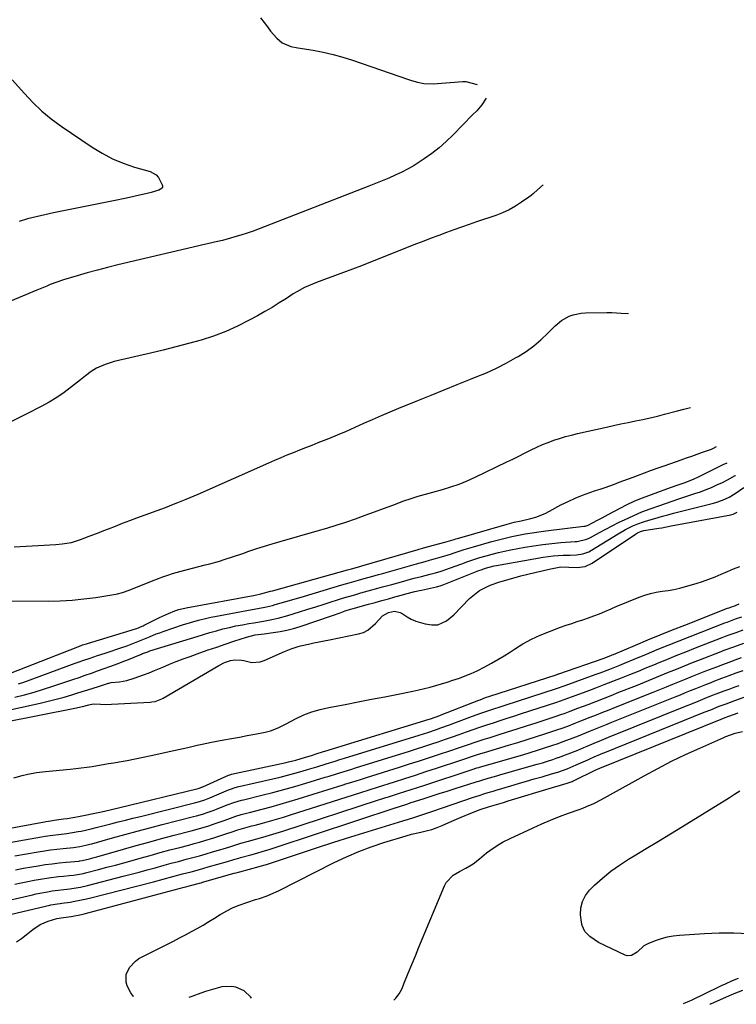
# Model space of a CAD drawing. Units: inches. Extents: x 1878509 to 1885088, y 421405 to 427427.
# Drawn here: x 1884450 to 1884789, y 421407 to 421874 of the extents above; entities that cross this region are included whole.
import ezdxf

# ---------------------------------------------------------------- set-up
doc = ezdxf.new("R2010")
doc.units = ezdxf.units.IN
doc.header["$MEASUREMENT"] = 0
doc.layers.add('7', color=7, linetype='Continuous')
doc.layers.add('8', color=7, linetype='Continuous')

msp = doc.modelspace()

# ---------------------------------------------------------------- linework, layer by layer
at = {"layer": '7', "color": 18}
for points in [[(1884563.82, 421874.43, 1628), (1884565.55, 421872.33, 1628), (1884567.22, 421870.18, 1628), (1884568.67, 421868.22, 1628), (1884571.63, 421864.84, 1628), (1884574.17, 421862.64, 1628), (1884578.27, 421860.93, 1628), (1884581.6, 421860.25, 1628), (1884588.85, 421859.09, 1628), (1884593.57, 421858.2, 1628), (1884598.25, 421857.16, 1628), (1884602.86, 421855.88, 1628), (1884607.44, 421854.44, 1628), (1884633.98, 421845.31, 1628), (1884635.39, 421844.86, 1628), (1884638.25, 421844.05, 1628), (1884641.16, 421843.45, 1628), (1884645.58, 421843.29, 1628), (1884659.65, 421844.36, 1628), (1884659.99, 421844.39, 1628), (1884660.5, 421844.4, 1628), (1884660.83, 421844.37, 1628), (1884661, 421844.33, 1628), (1884666.34, 421842.91, 1628)], [(1884670.6, 421836.46, 1628), (1884668.58, 421833.3, 1628), (1884666.19, 421830.49, 1628), (1884664.27, 421828.49, 1628), (1884655.02, 421819.04, 1628), (1884651.79, 421815.95, 1628), (1884648.45, 421813, 1628), (1884644.93, 421810.25, 1628), (1884641.29, 421807.65, 1628), (1884639.46, 421806.43, 1628), (1884636.6, 421804.62, 1628), (1884633.7, 421802.92, 1628), (1884630.71, 421801.37, 1628), (1884627.66, 421799.92, 1628), (1884624.57, 421798.57, 1628), (1884621.46, 421797.25, 1628), (1884618.33, 421795.97, 1628), (1884615.19, 421794.73, 1628), (1884563.24, 421774.59, 1628), (1884560.4, 421773.53, 1628), (1884557.54, 421772.53, 1628), (1884554.65, 421771.6, 1628), (1884551.75, 421770.73, 1628), (1884549.61, 421770.12, 1628), (1884545.91, 421769.13, 1628), (1884542.17, 421768.25, 1628), (1884540.29, 421767.84, 1628), (1884536.55, 421766.99, 1628), (1884534.68, 421766.55, 1628), (1884496.37, 421757.51, 1628), (1884491.51, 421756.31, 1628), (1884486.67, 421755.06, 1628), (1884481.85, 421753.71, 1628), (1884477.05, 421752.3, 1628), (1884470.69, 421750.38, 1628), (1884467.49, 421749.33, 1628), (1884464.34, 421748.15, 1628), (1884462.78, 421747.51, 1628), (1884459.66, 421746.24, 1628), (1884458.1, 421745.59, 1628), (1884442.59, 421739.12, 1628)], [(1884697.72, 421795.43, 1626), (1884695.01, 421793.03, 1626), (1884693.05, 421791.23, 1626), (1884692.01, 421790.4, 1626), (1884690.94, 421789.6, 1626), (1884687.45, 421787.16, 1626), (1884684.55, 421785.3, 1626), (1884681.55, 421783.62, 1626), (1884678.43, 421782.19, 1626), (1884675.22, 421780.94, 1626), (1884666.15, 421777.83, 1626), (1884662.56, 421776.6, 1626), (1884658.98, 421775.34, 1626), (1884655.4, 421774.08, 1626), (1884651.83, 421772.8, 1626), (1884648.26, 421771.49, 1626), (1884644.71, 421770.16, 1626), (1884641.17, 421768.79, 1626), (1884637.63, 421767.4, 1626), (1884615.93, 421758.73, 1626), (1884611.69, 421757.06, 1626), (1884607.44, 421755.43, 1626), (1884603.17, 421753.86, 1626), (1884598.88, 421752.31, 1626), (1884594.16, 421750.65, 1626), (1884590.32, 421749.21, 1626), (1884588.42, 421748.44, 1626), (1884584.67, 421746.77, 1626), (1884581.08, 421744.82, 1626), (1884579.34, 421743.74, 1626), (1884576.13, 421741.62, 1626), (1884572.78, 421739.48, 1626), (1884569.4, 421737.39, 1626), (1884565.97, 421735.39, 1626), (1884562.51, 421733.44, 1626), (1884558.54, 421731.27, 1626), (1884553.03, 421728.49, 1626), (1884547.41, 421725.97, 1626), (1884541.64, 421723.82, 1626), (1884535.77, 421721.92, 1626), (1884529.81, 421720.26, 1626), (1884523.83, 421718.66, 1626), (1884517.83, 421717.15, 1626), (1884511.82, 421715.69, 1626), (1884494.63, 421711.69, 1626), (1884493.18, 421711.32, 1626), (1884490.33, 421710.41, 1626), (1884486.24, 421708.59, 1626), (1884483.74, 421706.96, 1626), (1884481.12, 421704.99, 1626), (1884478.65, 421703.07, 1626), (1884474.39, 421699.71, 1626), (1884470.97, 421697.16, 1626), (1884467.45, 421694.76, 1626), (1884463.8, 421692.56, 1626), (1884460.06, 421690.5, 1626), (1884453.24, 421687.01, 1626), (1884445.99, 421683.37, 1626)], [(1884447.29, 421624.03, 1626), (1884450.12, 421624.14, 1626), (1884452.95, 421624.29, 1626), (1884455.78, 421624.46, 1626), (1884458.61, 421624.63, 1626), (1884461.44, 421624.79, 1626), (1884464.26, 421624.95, 1626), (1884466.96, 421625.11, 1626), (1884469.98, 421625.37, 1626), (1884474.44, 421626.14, 1626), (1884477.34, 421626.96, 1626), (1884478.76, 421627.46, 1626), (1884482.87, 421629.05, 1626), (1884487.48, 421630.85, 1626), (1884489.79, 421631.75, 1626), (1884491.9, 421632.57, 1626), (1884495.26, 421633.88, 1626), (1884498.63, 421635.17, 1626), (1884502.01, 421636.44, 1626), (1884505.39, 421637.71, 1626), (1884518.86, 421642.69, 1626), (1884522.78, 421644.18, 1626), (1884524.74, 421644.94, 1626), (1884528.63, 421646.52, 1626), (1884532.49, 421648.16, 1626), (1884534.41, 421649, 1626), (1884567.81, 421663.87, 1626), (1884570.71, 421665.13, 1626), (1884573.61, 421666.37, 1626), (1884576.54, 421667.56, 1626), (1884579.48, 421668.72, 1626), (1884582.42, 421669.87, 1626), (1884585.36, 421671.03, 1626), (1884588.3, 421672.2, 1626), (1884591.23, 421673.37, 1626), (1884596.19, 421675.38, 1626), (1884600.37, 421677.1, 1626), (1884604.54, 421678.86, 1626), (1884608.68, 421680.67, 1626), (1884612.81, 421682.52, 1626), (1884616.93, 421684.37, 1626), (1884621.07, 421686.19, 1626), (1884625.23, 421687.96, 1626), (1884629.41, 421689.7, 1626), (1884638.41, 421693.38, 1626), (1884644.6, 421695.9, 1626), (1884650.8, 421698.4, 1626), (1884657.01, 421700.87, 1626), (1884663.23, 421703.34, 1626), (1884666.02, 421704.44, 1626), (1884670.79, 421706.45, 1626), (1884675.49, 421708.6, 1626), (1884680.09, 421710.96, 1626), (1884684.62, 421713.46, 1626), (1884685.81, 421714.15, 1626), (1884689.58, 421716.56, 1626), (1884693.21, 421719.16, 1626), (1884696.62, 421722.04, 1626), (1884699.87, 421725.11, 1626), (1884703.31, 421728.62, 1626), (1884706.39, 421731.21, 1626), (1884709.9, 421733.17, 1626), (1884711.8, 421733.86, 1626), (1884715.71, 421734.7, 1626), (1884717.72, 421734.84, 1626), (1884727.82, 421734.93, 1626), (1884730.09, 421734.91, 1626), (1884734.61, 421734.73, 1626), (1884738.02, 421734.46, 1626)], [(1884444.68, 421598.4, 1628), (1884463.5, 421598.37, 1628), (1884469.13, 421598.5, 1628), (1884474.74, 421598.8, 1628), (1884480.34, 421599.36, 1628), (1884485.92, 421600.1, 1628), (1884495.41, 421601.59, 1628), (1884496.23, 421601.74, 1628), (1884498.64, 421602.39, 1628), (1884501.77, 421603.56, 1628), (1884512.31, 421607.8, 1628), (1884515.6, 421609.07, 1628), (1884517.25, 421609.68, 1628), (1884520.57, 421610.84, 1628), (1884522.25, 421611.37, 1628), (1884525.64, 421612.33, 1628), (1884537.69, 421615.44, 1628), (1884539.94, 421616.03, 1628), (1884544.42, 421617.31, 1628), (1884546.65, 421617.98, 1628), (1884551.08, 421619.41, 1628), (1884555.48, 421620.91, 1628), (1884558.41, 421621.93, 1628), (1884562.07, 421623.18, 1628), (1884565.76, 421624.38, 1628), (1884569.46, 421625.52, 1628), (1884573.18, 421626.6, 1628), (1884590.62, 421631.53, 1628), (1884595.2, 421632.87, 1628), (1884599.76, 421634.27, 1628), (1884604.29, 421635.76, 1628), (1884608.81, 421637.31, 1628), (1884613.45, 421638.97, 1628), (1884617.79, 421640.54, 1628), (1884622.12, 421642.15, 1628), (1884626.45, 421643.77, 1628), (1884631.73, 421645.77, 1628), (1884635.12, 421646.96, 1628), (1884638.56, 421647.98, 1628), (1884642.02, 421648.93, 1628), (1884643.75, 421649.4, 1628), (1884645.48, 421649.88, 1628), (1884650.02, 421651.14, 1628), (1884653.98, 421652.36, 1628), (1884657.89, 421653.71, 1628), (1884661.72, 421655.28, 1628), (1884665.5, 421656.98, 1628), (1884680.48, 421664.22, 1628), (1884683.28, 421665.59, 1628), (1884686.08, 421666.96, 1628), (1884688.87, 421668.36, 1628), (1884691.65, 421669.77, 1628), (1884694.65, 421671.23, 1628), (1884697.28, 421672.42, 1628), (1884699.97, 421673.49, 1628), (1884702.69, 421674.48, 1628), (1884705.45, 421675.37, 1628), (1884708.22, 421676.19, 1628), (1884711.02, 421676.93, 1628), (1884713.83, 421677.61, 1628), (1884727.55, 421680.69, 1628), (1884731, 421681.45, 1628), (1884734.45, 421682.19, 1628), (1884737.91, 421682.9, 1628), (1884741.37, 421683.6, 1628), (1884744.83, 421684.32, 1628), (1884748.27, 421685.09, 1628), (1884751.7, 421685.92, 1628), (1884755.12, 421686.8, 1628), (1884761.26, 421688.44, 1628), (1884764.29, 421689.24, 1628), (1884767.32, 421690.01, 1628), (1884767.39, 421690.03, 1628)], [(1884449.38, 421559.11, 1632), (1884451.9, 421559.99, 1632), (1884476.24, 421568.87, 1632), (1884477.99, 421569.51, 1632), (1884479.74, 421570.14, 1632), (1884483.25, 421571.38, 1632), (1884486.77, 421572.59, 1632), (1884490.3, 421573.75, 1632), (1884498.72, 421576.48, 1632), (1884500.32, 421577.02, 1632), (1884501.92, 421577.59, 1632), (1884505.07, 421578.82, 1632), (1884508.2, 421580.13, 1632), (1884511.36, 421581.48, 1632), (1884514.55, 421582.78, 1632), (1884516.17, 421583.38, 1632), (1884517.79, 421583.95, 1632), (1884527.02, 421587.07, 1632), (1884530.79, 421588.28, 1632), (1884534.59, 421589.36, 1632), (1884538.43, 421590.31, 1632), (1884540.36, 421590.72, 1632), (1884542.3, 421591.09, 1632), (1884559.86, 421594.29, 1632), (1884562.63, 421594.8, 1632), (1884566.77, 421595.62, 1632), (1884569.5, 421596.29, 1632), (1884570.85, 421596.66, 1632), (1884573.68, 421597.49, 1632), (1884576.44, 421598.3, 1632), (1884579.2, 421599.11, 1632), (1884581.96, 421599.92, 1632), (1884584.71, 421600.74, 1632), (1884602.4, 421605.97, 1632), (1884605.92, 421607, 1632), (1884610.27, 421608.21, 1632), (1884612.99, 421608.96, 1632), (1884617.08, 421610.11, 1632), (1884619.8, 421610.89, 1632), (1884621.16, 421611.27, 1632), (1884636.65, 421615.68, 1632), (1884637.68, 421615.98, 1632), (1884641.85, 421617.09, 1632), (1884643.93, 421617.66, 1632), (1884644.97, 421617.96, 1632), (1884649.48, 421619.27, 1632), (1884653.81, 421620.62, 1632), (1884655.97, 421621.33, 1632), (1884660.28, 421622.72, 1632), (1884664.63, 421624.02, 1632), (1884673.3, 421626.52, 1632), (1884676.45, 421627.38, 1632), (1884679.6, 421628.19, 1632), (1884682.78, 421628.91, 1632), (1884685.97, 421629.58, 1632), (1884689.17, 421630.17, 1632), (1884692.38, 421630.71, 1632), (1884695.61, 421631.18, 1632), (1884698.84, 421631.61, 1632), (1884716.86, 421633.75, 1632), (1884717.48, 421633.85, 1632), (1884718.98, 421634.31, 1632), (1884720.71, 421635.19, 1632), (1884723.7, 421636.78, 1632), (1884725.52, 421637.79, 1632), (1884728.34, 421639.33, 1632), (1884731.17, 421640.83, 1632), (1884737.38, 421644.08, 1632), (1884740.96, 421645.81, 1632), (1884744.63, 421647.3, 1632), (1884751.88, 421649.96, 1632), (1884756.19, 421651.5, 1632), (1884760.52, 421652.99, 1632), (1884764.85, 421654.48, 1632), (1884769.05, 421656.14, 1632), (1884771.09, 421657.11, 1632), (1884781.61, 421662.44, 1632), (1884782.76, 421663.01, 1632), (1884784.67, 421663.87, 1632)], [(1884447.65, 421552.79, 1634), (1884452.19, 421553.97, 1634), (1884456.7, 421555.23, 1634), (1884461.19, 421556.6, 1634), (1884465.65, 421558.04, 1634), (1884475.09, 421561.22, 1634), (1884478.01, 421562.21, 1634), (1884480.92, 421563.22, 1634), (1884483.83, 421564.23, 1634), (1884486.74, 421565.26, 1634), (1884489.85, 421566.37, 1634), (1884492.55, 421567.34, 1634), (1884496.59, 421568.79, 1634), (1884499.26, 421569.83, 1634), (1884500.59, 421570.36, 1634), (1884507.56, 421573.25, 1634), (1884508.04, 421573.45, 1634), (1884510.5, 421574.38, 1634), (1884511.5, 421574.71, 1634), (1884530.83, 421580.65, 1634), (1884533.87, 421581.58, 1634), (1884536.92, 421582.49, 1634), (1884539.96, 421583.4, 1634), (1884543.01, 421584.3, 1634), (1884546.08, 421585.13, 1634), (1884549.16, 421585.9, 1634), (1884552.26, 421586.57, 1634), (1884555.39, 421587.16, 1634), (1884558.42, 421587.69, 1634), (1884560.74, 421588.09, 1634), (1884565.37, 421588.88, 1634), (1884567.68, 421589.26, 1634), (1884572.27, 421590.19, 1634), (1884576.79, 421591.45, 1634), (1884582.39, 421593.22, 1634), (1884586.26, 421594.44, 1634), (1884590.12, 421595.66, 1634), (1884593.98, 421596.89, 1634), (1884597.84, 421598.12, 1634), (1884599.85, 421598.76, 1634), (1884602.71, 421599.65, 1634), (1884605.58, 421600.52, 1634), (1884608.46, 421601.36, 1634), (1884611.35, 421602.18, 1634), (1884614.9, 421603.16, 1634), (1884619.37, 421604.41, 1634), (1884621.6, 421605.03, 1634), (1884626.08, 421606.27, 1634), (1884630.56, 421607.5, 1634), (1884634.83, 421608.66, 1634), (1884636.6, 421609.13, 1634), (1884640.13, 421610.04, 1634), (1884644.11, 421611.02, 1634), (1884646.77, 421611.74, 1634), (1884649.41, 421612.54, 1634), (1884652.03, 421613.41, 1634), (1884653.33, 421613.87, 1634), (1884659.17, 421616.02, 1634), (1884662.02, 421617.04, 1634), (1884664.88, 421618.01, 1634), (1884667.75, 421618.92, 1634), (1884670.65, 421619.79, 1634), (1884673.56, 421620.59, 1634), (1884676.48, 421621.33, 1634), (1884679.43, 421621.98, 1634), (1884682.39, 421622.58, 1634), (1884688.9, 421623.81, 1634), (1884693.16, 421624.53, 1634), (1884697.43, 421625.16, 1634), (1884701.72, 421625.65, 1634), (1884706.02, 421626.03, 1634), (1884712.75, 421626.53, 1634), (1884713.69, 421626.62, 1634), (1884718.3, 421627.6, 1634), (1884720, 421628.39, 1634), (1884724.29, 421630.77, 1634), (1884727.28, 421632.39, 1634), (1884730.29, 421633.97, 1634), (1884733.34, 421635.48, 1634), (1884736.41, 421636.94, 1634), (1884742.26, 421639.66, 1634), (1884742.68, 421639.85, 1634), (1884744.38, 421640.53, 1634), (1884745.25, 421640.85, 1634), (1884745.68, 421641, 1634), (1884755.54, 421644.54, 1634), (1884758.73, 421645.66, 1634), (1884761.93, 421646.76, 1634), (1884765.14, 421647.83, 1634), (1884769.46, 421649.22, 1634), (1884772.11, 421650.12, 1634), (1884774.74, 421651.09, 1634), (1884777.32, 421652.16, 1634), (1884779.88, 421653.31, 1634), (1884782.47, 421654.52, 1634), (1884784.92, 421655.74, 1634), (1884788.51, 421657.76, 1634), (1884788.66, 421657.84, 1634)], [(1884440.96, 421545.89, 1636), (1884459.61, 421550.03, 1636), (1884463.4, 421550.93, 1636), (1884467.18, 421551.88, 1636), (1884470.93, 421552.92, 1636), (1884474.67, 421554.02, 1636), (1884476.94, 421554.72, 1636), (1884479.53, 421555.53, 1636), (1884482.11, 421556.33, 1636), (1884484.69, 421557.15, 1636), (1884487.27, 421557.97, 1636), (1884491.9, 421559.45, 1636), (1884492.17, 421559.53, 1636), (1884493.25, 421559.74, 1636), (1884497.1, 421560.17, 1636), (1884500.62, 421560.76, 1636), (1884504.06, 421561.78, 1636), (1884508.57, 421563.44, 1636), (1884511.19, 421564.45, 1636), (1884513.79, 421565.5, 1636), (1884517.61, 421567.12, 1636), (1884520.82, 421568.46, 1636), (1884524.04, 421569.76, 1636), (1884527.29, 421570.99, 1636), (1884530.56, 421572.18, 1636), (1884535.12, 421573.79, 1636), (1884539.13, 421575.19, 1636), (1884543.14, 421576.58, 1636), (1884547.17, 421577.95, 1636), (1884551.2, 421579.3, 1636), (1884557.25, 421581.33, 1636), (1884561.35, 421582.31, 1636), (1884565.54, 421582.88, 1636), (1884569.95, 421583.42, 1636), (1884573.19, 421583.91, 1636), (1884576.39, 421584.54, 1636), (1884579.55, 421585.37, 1636), (1884582.67, 421586.33, 1636), (1884597.94, 421591.59, 1636), (1884601.58, 421592.85, 1636), (1884604, 421593.68, 1636), (1884606.45, 421594.44, 1636), (1884607.68, 421594.8, 1636), (1884615.04, 421596.86, 1636), (1884618.16, 421597.73, 1636), (1884621.28, 421598.59, 1636), (1884624.4, 421599.46, 1636), (1884627.52, 421600.31, 1636), (1884631.67, 421601.45, 1636), (1884632.72, 421601.73, 1636), (1884636.94, 421602.81, 1636), (1884639.06, 421603.31, 1636), (1884640.13, 421603.54, 1636), (1884647.12, 421605.06, 1636), (1884648.91, 421605.53, 1636), (1884650.66, 421606.15, 1636), (1884667.23, 421612.81, 1636), (1884668.25, 421613.2, 1636), (1884670.31, 421613.91, 1636), (1884674.51, 421615.02, 1636), (1884675.58, 421615.23, 1636), (1884697.63, 421619.19, 1636), (1884702.39, 421619.82, 1636), (1884707.18, 421620.02, 1636), (1884710.48, 421620.04, 1636), (1884713.49, 421620.23, 1636), (1884716.45, 421620.68, 1636), (1884719.23, 421621.67, 1636), (1884720.55, 421622.37, 1636), (1884733.16, 421630.2, 1636), (1884736.57, 421632.17, 1636), (1884740.11, 421633.91, 1636), (1884742.44, 421634.93, 1636), (1884745.06, 421635.9, 1636), (1884747.73, 421636.7, 1636), (1884750.42, 421637.47, 1636), (1884754.17, 421638.52, 1636), (1884756.72, 421639.23, 1636), (1884759.27, 421639.91, 1636), (1884761.83, 421640.57, 1636), (1884764.39, 421641.22, 1636), (1884777.7, 421644.51, 1636), (1884779.34, 421644.96, 1636), (1884782.54, 421646.08, 1636), (1884785.63, 421647.5, 1636), (1884788.56, 421649.21, 1636), (1884792.63, 421652.07, 1636)], [(1884442.55, 421541.05, 1638), (1884476.02, 421547.68, 1638), (1884479.67, 421548.51, 1638), (1884482.63, 421549.3, 1638), (1884484.64, 421549.66, 1638), (1884488.15, 421549.51, 1638), (1884490.31, 421549.45, 1638), (1884511.67, 421550.51, 1638), (1884512.48, 421550.59, 1638), (1884514.08, 421550.87, 1638), (1884516.39, 421551.67, 1638), (1884517.12, 421552.02, 1638), (1884517.84, 421552.41, 1638), (1884544.15, 421567.79, 1638), (1884546.86, 421569.2, 1638), (1884549.71, 421570.25, 1638), (1884551.8, 421570.59, 1638), (1884554.94, 421570.43, 1638), (1884555.97, 421570.2, 1638), (1884559.84, 421569.34, 1638), (1884563.7, 421569.61, 1638), (1884565.59, 421570.21, 1638), (1884575.28, 421574.45, 1638), (1884578.44, 421575.74, 1638), (1884581.68, 421576.84, 1638), (1884582.78, 421577.13, 1638), (1884586.63, 421577.97, 1638), (1884589.12, 421578.5, 1638), (1884591.6, 421579.02, 1638), (1884594.09, 421579.53, 1638), (1884596.58, 421580.03, 1638), (1884610.24, 421582.77, 1638), (1884612.56, 421583.5, 1638), (1884614.7, 421584.51, 1638), (1884618.3, 421587.66, 1638), (1884621.59, 421591.37, 1638), (1884624.51, 421592.99, 1638), (1884627.32, 421593.53, 1638), (1884630.05, 421592.96, 1638), (1884630.89, 421592.5, 1638), (1884633.22, 421590.94, 1638), (1884635.26, 421589.77, 1638), (1884637.36, 421588.79, 1638), (1884641.87, 421587.58, 1638), (1884644.9, 421587.12, 1638), (1884647.82, 421587.17, 1638), (1884651.83, 421588.97, 1638), (1884655.32, 421591.84, 1638), (1884662.79, 421599.49, 1638), (1884664.29, 421600.88, 1638), (1884667.54, 421603.32, 1638), (1884671.24, 421605.32, 1638), (1884673, 421606.1, 1638), (1884676.65, 421607.33, 1638), (1884687.11, 421610.23, 1638), (1884690.44, 421611.12, 1638), (1884693.78, 421611.95, 1638), (1884697.14, 421612.7, 1638), (1884700.51, 421613.41, 1638), (1884706.05, 421614.5, 1638), (1884709.75, 421614.4, 1638), (1884713.68, 421614.23, 1638), (1884717.45, 421614.69, 1638), (1884720.88, 421616.29, 1638), (1884741.27, 421630.04, 1638), (1884742.22, 421630.61, 1638), (1884743.74, 421631.27, 1638), (1884745.35, 421631.68, 1638), (1884752.34, 421632.83, 1638), (1884753.83, 421633.08, 1638), (1884758.3, 421633.89, 1638), (1884786.43, 421639.23, 1638), (1884787.5, 421639.51, 1638), (1884789.49, 421640.45, 1638)], [(1884431.48, 421488.31, 1642), (1884461.73, 421493.89, 1642), (1884462.36, 421494, 1642), (1884463.62, 421494.21, 1642), (1884465.52, 421494.48, 1642), (1884466.16, 421494.57, 1642), (1884470.59, 421495.19, 1642), (1884472.39, 421495.46, 1642), (1884475.97, 421496.07, 1642), (1884477.76, 421496.42, 1642), (1884487.9, 421498.47, 1642), (1884490.11, 421498.94, 1642), (1884493.4, 421499.7, 1642), (1884496.68, 421500.5, 1642), (1884534.34, 421509.68, 1642), (1884534.93, 421509.84, 1642), (1884536.07, 421510.23, 1642), (1884536.35, 421510.35, 1642), (1884536.63, 421510.47, 1642), (1884548.78, 421515.91, 1642), (1884549.3, 421516.12, 1642), (1884549.85, 421516.29, 1642), (1884550.22, 421516.38, 1642), (1884576.02, 421521.96, 1642), (1884577.17, 421522.22, 1642), (1884580.61, 421523.08, 1642), (1884585.15, 421524.4, 1642), (1884588.08, 421525.31, 1642), (1884590.68, 421526.12, 1642), (1884593.27, 421526.92, 1642), (1884595.87, 421527.72, 1642), (1884598.46, 421528.52, 1642), (1884643.67, 421542.42, 1642), (1884644.39, 421542.65, 1642), (1884648.69, 421544.16, 1642), (1884649.4, 421544.43, 1642), (1884667.14, 421551.4, 1642), (1884667.79, 421551.66, 1642), (1884670.42, 421552.62, 1642), (1884672.41, 421553.29, 1642), (1884703.75, 421563.48, 1642), (1884704.07, 421563.59, 1642), (1884704.56, 421563.75, 1642), (1884704.88, 421563.87, 1642), (1884705.04, 421563.92, 1642), (1884726.08, 421571.22, 1642), (1884729.68, 421572.59, 1642), (1884730.27, 421572.83, 1642), (1884730.86, 421573.08, 1642), (1884741.3, 421577.5, 1642), (1884747.12, 421579.94, 1642), (1884752.95, 421582.34, 1642), (1884758.8, 421584.69, 1642), (1884764.67, 421587.01, 1642), (1884784.96, 421594.92, 1642), (1884785.67, 421595.2, 1642), (1884786.75, 421595.59, 1642), (1884787.81, 421596, 1642), (1884790.46, 421597.03, 1642)], [(1884439.58, 421483.05, 1644), (1884460.21, 421486.72, 1644), (1884461.98, 421487.02, 1644), (1884465.55, 421487.55, 1644), (1884468.21, 421487.88, 1644), (1884472.26, 421488.37, 1644), (1884474.95, 421488.73, 1644), (1884477.62, 421489.19, 1644), (1884478.95, 421489.47, 1644), (1884483.72, 421490.53, 1644), (1884486.19, 421491.11, 1644), (1884488.64, 421491.72, 1644), (1884493.13, 421492.87, 1644), (1884496.6, 421493.77, 1644), (1884500.07, 421494.67, 1644), (1884503.54, 421495.55, 1644), (1884507.02, 421496.43, 1644), (1884533.23, 421503, 1644), (1884534.94, 421503.47, 1644), (1884537.47, 421504.28, 1644), (1884539.95, 421505.23, 1644), (1884548.7, 421508.94, 1644), (1884549.76, 421509.36, 1644), (1884551.92, 421510.05, 1644), (1884552.47, 421510.2, 1644), (1884553.02, 421510.33, 1644), (1884569.67, 421514.2, 1644), (1884573.17, 421515.05, 1644), (1884576.66, 421515.93, 1644), (1884580.14, 421516.87, 1644), (1884583.61, 421517.84, 1644), (1884586.14, 421518.57, 1644), (1884590.52, 421519.87, 1644), (1884594.9, 421521.23, 1644), (1884599.26, 421522.6, 1644), (1884601.45, 421523.28, 1644), (1884603.63, 421523.95, 1644), (1884639.03, 421534.89, 1644), (1884643.14, 421536.19, 1644), (1884647.23, 421537.57, 1644), (1884649.27, 421538.28, 1644), (1884653.33, 421539.74, 1644), (1884655.36, 421540.49, 1644), (1884664.26, 421543.81, 1644), (1884668.09, 421545.2, 1644), (1884670.02, 421545.88, 1644), (1884673.88, 421547.19, 1644), (1884677.75, 421548.48, 1644), (1884679.69, 421549.12, 1644), (1884703.94, 421557.02, 1644), (1884707.55, 421558.27, 1644), (1884708.06, 421558.45, 1644), (1884722.26, 421563.55, 1644), (1884724.6, 421564.4, 1644), (1884729.25, 421566.16, 1644), (1884733.88, 421567.99, 1644), (1884736.19, 421568.93, 1644), (1884740.79, 421570.83, 1644), (1884746.49, 421573.22, 1644), (1884751.64, 421575.35, 1644), (1884756.81, 421577.46, 1644), (1884761.99, 421579.53, 1644), (1884767.18, 421581.57, 1644), (1884783.66, 421587.99, 1644), (1884784.66, 421588.38, 1644), (1884788.68, 421589.86, 1644), (1884791.71, 421590.96, 1644)], [(1884447.65, 421477.78, 1646), (1884458.65, 421479.66, 1646), (1884461.59, 421480.13, 1646), (1884464.53, 421480.56, 1646), (1884467.48, 421480.92, 1646), (1884470.44, 421481.24, 1646), (1884475.34, 421481.73, 1646), (1884476.37, 421481.83, 1646), (1884478.4, 421482.09, 1646), (1884481.21, 421482.73, 1646), (1884483.07, 421483.2, 1646), (1884484, 421483.46, 1646), (1884493.86, 421486.21, 1646), (1884499.71, 421487.82, 1646), (1884505.58, 421489.41, 1646), (1884511.46, 421490.97, 1646), (1884517.34, 421492.5, 1646), (1884532.12, 421496.3, 1646), (1884533.54, 421496.68, 1646), (1884536.37, 421497.49, 1646), (1884539.17, 421498.39, 1646), (1884541.94, 421499.38, 1646), (1884543.31, 421499.91, 1646), (1884548.61, 421502.04, 1646), (1884551.27, 421503.01, 1646), (1884554.9, 421504.07, 1646), (1884555.81, 421504.3, 1646), (1884564.49, 421506.43, 1646), (1884569.73, 421507.76, 1646), (1884574.96, 421509.15, 1646), (1884580.16, 421510.62, 1646), (1884585.35, 421512.14, 1646), (1884594.55, 421514.93, 1646), (1884596.34, 421515.48, 1646), (1884599.91, 421516.59, 1646), (1884603.47, 421517.71, 1646), (1884607.03, 421518.83, 1646), (1884608.82, 421519.39, 1646), (1884634.37, 421527.32, 1646), (1884637.77, 421528.39, 1646), (1884641.16, 421529.48, 1646), (1884644.55, 421530.6, 1646), (1884647.93, 421531.73, 1646), (1884651.39, 421532.92, 1646), (1884654.67, 421534.05, 1646), (1884657.94, 421535.19, 1646), (1884661.37, 421536.41, 1646), (1884664.56, 421537.52, 1646), (1884667.75, 421538.62, 1646), (1884670.94, 421539.69, 1646), (1884674.15, 421540.74, 1646), (1884677.36, 421541.78, 1646), (1884680.56, 421542.83, 1646), (1884683.77, 421543.88, 1646), (1884686.97, 421544.92, 1646), (1884704.13, 421550.55, 1646), (1884705.88, 421551.13, 1646), (1884709.35, 421552.37, 1646), (1884711.08, 421553.01, 1646), (1884718.43, 421555.73, 1646), (1884722.51, 421557.26, 1646), (1884726.57, 421558.81, 1646), (1884730.63, 421560.38, 1646), (1884734.68, 421561.98, 1646), (1884738.72, 421563.6, 1646), (1884742.75, 421565.23, 1646), (1884746.78, 421566.88, 1646), (1884750.8, 421568.54, 1646), (1884751.71, 421568.92, 1646), (1884756.18, 421570.76, 1646), (1884760.67, 421572.58, 1646), (1884765.17, 421574.37, 1646), (1884769.67, 421576.14, 1646), (1884782.36, 421581.07, 1646), (1884784.01, 421581.7, 1646), (1884785.66, 421582.33, 1646), (1884788.96, 421583.54, 1646), (1884792.28, 421584.73, 1646)], [(1884447.87, 421471.11, 1648), (1884451.77, 421471.84, 1648), (1884455.68, 421472.53, 1648), (1884458.73, 421473.05, 1648), (1884462, 421473.56, 1648), (1884465.27, 421474.01, 1648), (1884468.56, 421474.39, 1648), (1884471.84, 421474.72, 1648), (1884477.88, 421475.25, 1648), (1884478.43, 421475.3, 1648), (1884479.52, 421475.46, 1648), (1884482.94, 421476.36, 1648), (1884485.21, 421476.99, 1648), (1884486.35, 421477.31, 1648), (1884499.04, 421480.94, 1648), (1884505.01, 421482.62, 1648), (1884510.99, 421484.28, 1648), (1884516.98, 421485.9, 1648), (1884522.98, 421487.49, 1648), (1884531.01, 421489.59, 1648), (1884534.98, 421490.67, 1648), (1884538.92, 421491.84, 1648), (1884542.83, 421493.12, 1648), (1884546.71, 421494.51, 1648), (1884549.76, 421495.64, 1648), (1884552.25, 421496.49, 1648), (1884554.78, 421497.25, 1648), (1884557.32, 421497.96, 1648), (1884558.6, 421498.29, 1648), (1884564.66, 421499.84, 1648), (1884568.95, 421500.98, 1648), (1884573.24, 421502.16, 1648), (1884577.5, 421503.41, 1648), (1884581.75, 421504.7, 1648), (1884602.94, 421511.33, 1648), (1884604.32, 421511.76, 1648), (1884607.09, 421512.64, 1648), (1884611.24, 421513.95, 1648), (1884614.01, 421514.82, 1648), (1884629.7, 421519.72, 1648), (1884634.44, 421521.22, 1648), (1884639.18, 421522.74, 1648), (1884643.91, 421524.29, 1648), (1884648.63, 421525.86, 1648), (1884653.41, 421527.47, 1648), (1884658.07, 421529.04, 1648), (1884662.73, 421530.61, 1648), (1884665.06, 421531.39, 1648), (1884669.74, 421532.91, 1648), (1884672.08, 421533.65, 1648), (1884676.36, 421534.98, 1648), (1884680.85, 421536.39, 1648), (1884685.33, 421537.81, 1648), (1884689.8, 421539.26, 1648), (1884694.26, 421540.72, 1648), (1884704.33, 421544.05, 1648), (1884705.56, 421544.46, 1648), (1884708, 421545.32, 1648), (1884710.44, 421546.22, 1648), (1884714.08, 421547.6, 1648), (1884718.95, 421549.45, 1648), (1884722.59, 421550.85, 1648), (1884726.23, 421552.27, 1648), (1884729.86, 421553.69, 1648), (1884733.49, 421555.14, 1648), (1884741.75, 421558.44, 1648), (1884745.55, 421559.97, 1648), (1884749.35, 421561.51, 1648), (1884753.14, 421563.06, 1648), (1884756.93, 421564.61, 1648), (1884760.73, 421566.16, 1648), (1884764.53, 421567.7, 1648), (1884768.34, 421569.21, 1648), (1884772.15, 421570.7, 1648), (1884781.06, 421574.15, 1648), (1884783.35, 421575.03, 1648), (1884787.95, 421576.75, 1648), (1884792.56, 421578.42, 1648)], [(1884437.93, 421455.12, 1652), (1884455.91, 421459.28, 1652), (1884457.7, 421459.68, 1652), (1884459.49, 421460.06, 1652), (1884463.1, 421460.74, 1652), (1884465.35, 421461.12, 1652), (1884468.09, 421461.48, 1652), (1884470.84, 421461.77, 1652), (1884473.59, 421462.09, 1652), (1884475.5, 421462.36, 1652), (1884478.76, 421462.93, 1652), (1884481.99, 421463.67, 1652), (1884498.87, 421468.03, 1652), (1884502.68, 421469.02, 1652), (1884506.49, 421470.03, 1652), (1884510.28, 421471.06, 1652), (1884514.08, 421472.11, 1652), (1884518.33, 421473.28, 1652), (1884521.67, 421474.2, 1652), (1884525.01, 421475.1, 1652), (1884528.77, 421476.11, 1652), (1884531.9, 421476.95, 1652), (1884535.02, 421477.81, 1652), (1884538.13, 421478.69, 1652), (1884541.24, 421479.59, 1652), (1884545.05, 421480.71, 1652), (1884546.25, 421481.07, 1652), (1884549.83, 421482.2, 1652), (1884552.22, 421482.96, 1652), (1884554.63, 421483.67, 1652), (1884558.17, 421484.67, 1652), (1884562.15, 421485.78, 1652), (1884564.96, 421486.55, 1652), (1884569.74, 421487.92, 1652), (1884574.48, 421489.41, 1652), (1884619.67, 421504.17, 1652), (1884620.85, 421504.55, 1652), (1884623.22, 421505.31, 1652), (1884624.4, 421505.69, 1652), (1884629.21, 421507.21, 1652), (1884632.21, 421508.16, 1652), (1884635.21, 421509.12, 1652), (1884638.2, 421510.1, 1652), (1884641.19, 421511.08, 1652), (1884664.04, 421518.65, 1652), (1884666.26, 421519.35, 1652), (1884667.16, 421519.62, 1652), (1884667.6, 421519.75, 1652), (1884688, 421525.62, 1652), (1884691.46, 421526.64, 1652), (1884694.92, 421527.7, 1652), (1884698.35, 421528.8, 1652), (1884701.78, 421529.94, 1652), (1884704.73, 421530.95, 1652), (1884706.67, 421531.63, 1652), (1884710.52, 421533.06, 1652), (1884714.33, 421534.58, 1652), (1884716.24, 421535.35, 1652), (1884720.05, 421536.89, 1652), (1884723.21, 421538.17, 1652), (1884725.53, 421539.11, 1652), (1884727.86, 421540.04, 1652), (1884730.18, 421540.98, 1652), (1884757.78, 421552.08, 1652), (1884760.19, 421553.05, 1652), (1884762.6, 421554.02, 1652), (1884765.01, 421555, 1652), (1884767.42, 421555.98, 1652), (1884769.83, 421556.96, 1652), (1884772.25, 421557.93, 1652), (1884774.67, 421558.88, 1652), (1884777.09, 421559.82, 1652), (1884778.92, 421560.53, 1652), (1884782.27, 421561.8, 1652), (1884785.63, 421563.07, 1652), (1884788.99, 421564.3, 1652), (1884792.36, 421565.53, 1652)], [(1884437.87, 421448.16, 1654), (1884464.17, 421454.34, 1654), (1884464.71, 421454.46, 1654), (1884467.85, 421455.02, 1654), (1884469.11, 421455.16, 1654), (1884469.94, 421455.27, 1654), (1884473.76, 421455.84, 1654), (1884476.08, 421456.23, 1654), (1884480.68, 421457.16, 1654), (1884482.96, 421457.7, 1654), (1884513.24, 421465.45, 1654), (1884517.84, 421466.64, 1654), (1884522.43, 421467.89, 1654), (1884527.01, 421469.14, 1654), (1884531.03, 421470.23, 1654), (1884535.04, 421471.33, 1654), (1884537.05, 421471.89, 1654), (1884539.05, 421472.46, 1654), (1884548.24, 421475.1, 1654), (1884551.3, 421476.02, 1654), (1884553.59, 421476.7, 1654), (1884554.36, 421476.91, 1654), (1884559.32, 421478.27, 1654), (1884562.21, 421479.06, 1654), (1884565.09, 421479.88, 1654), (1884567.97, 421480.73, 1654), (1884570.82, 421481.64, 1654), (1884628.03, 421500.61, 1654), (1884628.22, 421500.67, 1654), (1884629.6, 421501.12, 1654), (1884633.2, 421502.26, 1654), (1884635.2, 421502.91, 1654), (1884640.82, 421504.73, 1654), (1884644.63, 421505.96, 1654), (1884648.44, 421507.19, 1654), (1884652.25, 421508.41, 1654), (1884656.07, 421509.62, 1654), (1884665.89, 421512.72, 1654), (1884666.35, 421512.87, 1654), (1884667.28, 421513.15, 1654), (1884669.14, 421513.71, 1654), (1884671.67, 421514.45, 1654), (1884674.66, 421515.32, 1654), (1884676.16, 421515.75, 1654), (1884677.66, 421516.18, 1654), (1884694.8, 421521.07, 1654), (1884697.28, 421521.81, 1654), (1884699.75, 421522.57, 1654), (1884702.21, 421523.37, 1654), (1884704.66, 421524.21, 1654), (1884704.94, 421524.31, 1654), (1884709.51, 421525.99, 1654), (1884714.03, 421527.83, 1654), (1884716.85, 421529.03, 1654), (1884718.52, 421529.73, 1654), (1884721.85, 421531.13, 1654), (1884725.18, 421532.51, 1654), (1884728.52, 421533.87, 1654), (1884765.82, 421548.89, 1654), (1884767.54, 421549.58, 1654), (1884770.97, 421550.97, 1654), (1884774.39, 421552.36, 1654), (1884777.83, 421553.72, 1654), (1884779.55, 421554.38, 1654), (1884783.23, 421555.79, 1654), (1884785.61, 421556.68, 1654), (1884788, 421557.55, 1654), (1884790.39, 421558.42, 1654)], [(1884448.41, 421437.03, 1656), (1884450.71, 421438.61, 1656), (1884452.94, 421440.27, 1656), (1884456.18, 421442.85, 1656), (1884459.64, 421445.17, 1656), (1884463.47, 421446.8, 1656), (1884467.51, 421447.99, 1656), (1884470.6, 421448.51, 1656), (1884474.31, 421449.07, 1656), (1884479.21, 421450.03, 1656), (1884480.42, 421450.34, 1656), (1884527.69, 421462.82, 1656), (1884528.47, 421463.03, 1656), (1884530.8, 421463.66, 1656), (1884535.07, 421464.83, 1656), (1884535.75, 421465.02, 1656), (1884536.42, 421465.21, 1656), (1884551.44, 421469.46, 1656), (1884552.43, 421469.74, 1656), (1884553.42, 421470.02, 1656), (1884554.09, 421470.2, 1656), (1884563.28, 421472.65, 1656), (1884563.77, 421472.78, 1656), (1884566.66, 421473.63, 1656), (1884567.14, 421473.79, 1656), (1884582.35, 421478.85, 1656), (1884590.44, 421481.51, 1656), (1884598.55, 421484.14, 1656), (1884606.67, 421486.71, 1656), (1884614.8, 421489.25, 1656), (1884631.31, 421494.35, 1656), (1884633.88, 421495.13, 1656), (1884636.46, 421495.9, 1656), (1884639.27, 421496.85, 1656), (1884642.09, 421497.81, 1656), (1884644.9, 421498.77, 1656), (1884664.67, 421505.45, 1656), (1884667.33, 421506.33, 1656), (1884670, 421507.17, 1656), (1884672.69, 421507.98, 1656), (1884674.03, 421508.38, 1656), (1884675.37, 421508.78, 1656), (1884682.3, 421510.83, 1656), (1884686.02, 421511.93, 1656), (1884689.74, 421513.02, 1656), (1884693.46, 421514.11, 1656), (1884697.18, 421515.2, 1656), (1884701.64, 421516.5, 1656), (1884704.61, 421517.42, 1656), (1884709, 421518.98, 1656), (1884713.31, 421520.78, 1656), (1884718.76, 421523.26, 1656), (1884719.77, 421523.71, 1656), (1884721.78, 421524.6, 1656), (1884724.82, 421525.9, 1656), (1884725.84, 421526.32, 1656), (1884726.86, 421526.73, 1656), (1884773.87, 421545.7, 1656), (1884776.92, 421546.93, 1656), (1884780.99, 421548.55, 1656), (1884784.18, 421549.77, 1656), (1884788.42, 421551.33, 1656), (1884804.5, 421557.08, 1656)], [(1884503.91, 421411.07, 1658), (1884503.65, 421411.36, 1658), (1884502.5, 421412.85, 1658), (1884500.83, 421416.17, 1658), (1884500.32, 421417.98, 1658), (1884500.37, 421421.58, 1658), (1884501.88, 421424.85, 1658), (1884504.77, 421427.94, 1658), (1884506.38, 421429.1, 1658), (1884508.12, 421430.13, 1658), (1884522.76, 421437.41, 1658), (1884525.59, 421438.84, 1658), (1884528.4, 421440.31, 1658), (1884531.18, 421441.83, 1658), (1884533.95, 421443.37, 1658), (1884536.7, 421444.96, 1658), (1884539.43, 421446.58, 1658), (1884542.14, 421448.22, 1658), (1884544.83, 421449.9, 1658), (1884545.45, 421450.28, 1658), (1884547.97, 421451.74, 1658), (1884550.56, 421453.07, 1658), (1884553.24, 421454.21, 1658), (1884557.89, 421455.83, 1658), (1884561.56, 421457.02, 1658), (1884563.39, 421457.61, 1658), (1884567.04, 421458.85, 1658), (1884568.84, 421459.54, 1658), (1884572.33, 421461.15, 1658), (1884598.77, 421474.56, 1658), (1884604.51, 421477.29, 1658), (1884610.34, 421479.81, 1658), (1884616.28, 421482.03, 1658), (1884622.31, 421484.05, 1658), (1884632.87, 421487.27, 1658), (1884635.33, 421487.93, 1658), (1884636.15, 421488.12, 1658), (1884639.74, 421488.88, 1658), (1884642.34, 421489.51, 1658), (1884644.91, 421490.25, 1658), (1884647.42, 421491.14, 1658), (1884649.9, 421492.14, 1658), (1884654.47, 421494.16, 1658), (1884656.68, 421495.12, 1658), (1884658.9, 421496.07, 1658), (1884663.35, 421497.92, 1658), (1884667.86, 421499.63, 1658), (1884672.26, 421501.05, 1658), (1884676.7, 421502.38, 1658), (1884678.91, 421503.05, 1658), (1884681.13, 421503.71, 1658), (1884702.11, 421510.04, 1658), (1884705.79, 421511.15, 1658), (1884708.97, 421512.09, 1658), (1884711.41, 421513, 1658), (1884711.88, 421513.22, 1658), (1884712.35, 421513.44, 1658), (1884722.29, 421518.29, 1658), (1884723.37, 421518.81, 1658), (1884724.46, 421519.29, 1658), (1884724.83, 421519.44, 1658), (1884725.2, 421519.59, 1658), (1884781.94, 421542.51, 1658), (1884783.83, 421543.27, 1658), (1884785.58, 421543.93, 1658), (1884789.99, 421545.37, 1658)], [(1884794.9, 421440.83, 1662), (1884787.93, 421441.16, 1662), (1884780.96, 421441.12, 1662), (1884773.99, 421440.83, 1662), (1884762.17, 421440.02, 1662), (1884759.23, 421439.69, 1662), (1884756.34, 421439.18, 1662), (1884753.5, 421438.42, 1662), (1884750.7, 421437.48, 1662), (1884747.2, 421436.13, 1662), (1884745.31, 421435.13, 1662), (1884742.16, 421432.19, 1662), (1884739.4, 421430.54, 1662), (1884737.45, 421430.45, 1662), (1884736.45, 421430.75, 1662), (1884723.86, 421436.74, 1662), (1884719.67, 421439.47, 1662), (1884717.41, 421441.88, 1662), (1884716.06, 421444.77, 1662), (1884715.73, 421446.37, 1662), (1884715.39, 421449.83, 1662), (1884715.52, 421453.07, 1662), (1884716.19, 421456.12, 1662), (1884717.64, 421458.88, 1662), (1884719.62, 421461.45, 1662), (1884721.99, 421463.77, 1662), (1884725.73, 421467.19, 1662), (1884729.62, 421470.42, 1662), (1884733.73, 421473.36, 1662), (1884737.98, 421476.12, 1662), (1884740.74, 421477.77, 1662), (1884746.47, 421481.22, 1662), (1884752.2, 421484.69, 1662), (1884757.91, 421488.17, 1662), (1884763.62, 421491.67, 1662), (1884784.6, 421504.58, 1662), (1884785.83, 421505.34, 1662), (1884788.25, 421506.91, 1662), (1884790.66, 421508.51, 1662)], [(1884559.58, 421410.33, 1658), (1884559.35, 421410.86, 1658), (1884556.18, 421413.75, 1658), (1884552.28, 421415.51, 1658), (1884550.36, 421415.9, 1658), (1884545.62, 421415.64, 1658), (1884542.3, 421414.79, 1658), (1884537.86, 421413.51, 1658), (1884535.67, 421412.77, 1658), (1884531.35, 421411.16, 1658), (1884530.01, 421410.72, 1658)], [(1884791.96, 421413.95, 1658), (1884787.95, 421412.38, 1658), (1884786.44, 421411.76, 1658), (1884785.69, 421411.43, 1658), (1884776.79, 421407.53, 1658), (1884776.57, 421407.44, 1658)]]:
    msp.add_polyline3d(points, dxfattribs=at)
at = {"layer": '8', "color": 18}
for points in [[(1884446.33, 421845.18, 1630), (1884452.14, 421838.58, 1630), (1884456.16, 421834.35, 1630), (1884460.37, 421830.34, 1630), (1884464.88, 421826.65, 1630), (1884469.58, 421823.19, 1630), (1884484.15, 421813.27, 1630), (1884488.91, 421810.35, 1630), (1884493.82, 421807.76, 1630), (1884498.96, 421805.64, 1630), (1884504.25, 421803.84, 1630), (1884511.64, 421801.72, 1630), (1884514.54, 421800.14, 1630), (1884515.61, 421798.92, 1630), (1884517.42, 421795.43, 1630), (1884517.53, 421794.88, 1630), (1884517.51, 421794.36, 1630), (1884517.28, 421793.9, 1630), (1884515.82, 421792.81, 1630), (1884512.17, 421791.79, 1630), (1884510.32, 421791.33, 1630), (1884506.61, 421790.45, 1630), (1884501.82, 421789.35, 1630), (1884499.6, 421788.87, 1630), (1884495.16, 421787.94, 1630), (1884465.95, 421782.12, 1630), (1884461.84, 421781.24, 1630), (1884457.75, 421780.29, 1630), (1884453.68, 421779.24, 1630), (1884449.63, 421778.11, 1630)], [(1884438.87, 421561.69, 1630), (1884477.37, 421576.69, 1630), (1884477.95, 421576.91, 1630), (1884479.71, 421577.55, 1630), (1884481.48, 421578.13, 1630), (1884482.08, 421578.32, 1630), (1884504.74, 421585.19, 1630), (1884505.28, 421585.36, 1630), (1884507.88, 421586.41, 1630), (1884508.38, 421586.65, 1630), (1884508.89, 421586.89, 1630), (1884516.08, 421590.5, 1630), (1884520.3, 421592.45, 1630), (1884523.33, 421593.66, 1630), (1884525.3, 421594.33, 1630), (1884527.33, 421594.83, 1630), (1884528.01, 421594.97, 1630), (1884528.69, 421595.1, 1630), (1884561.29, 421601.16, 1630), (1884563.99, 421601.72, 1630), (1884568.65, 421602.99, 1630), (1884569.58, 421603.25, 1630), (1884604.98, 421613.07, 1630), (1884606.91, 421613.6, 1630), (1884609.84, 421614.42, 1630), (1884611.33, 421614.84, 1630), (1884611.83, 421614.99, 1630), (1884638.46, 421622.82, 1630), (1884638.77, 421622.91, 1630), (1884640.68, 421623.43, 1630), (1884641, 421623.52, 1630), (1884651.05, 421626.25, 1630), (1884653.31, 421626.89, 1630), (1884655.56, 421627.55, 1630), (1884656.31, 421627.77, 1630), (1884657.06, 421627.99, 1630), (1884680.62, 421634.8, 1630), (1884683.92, 421635.65, 1630), (1884687.24, 421636.38, 1630), (1884691.87, 421637.48, 1630), (1884694.14, 421638.12, 1630), (1884698.53, 421639.83, 1630), (1884700.65, 421640.88, 1630), (1884706.07, 421643.85, 1630), (1884709.41, 421645.56, 1630), (1884712.79, 421647.14, 1630), (1884716.27, 421648.53, 1630), (1884719.79, 421649.79, 1630), (1884722.41, 421650.65, 1630), (1884724.67, 421651.4, 1630), (1884726.92, 421652.17, 1630), (1884731.4, 421653.75, 1630), (1884733.63, 421654.57, 1630), (1884738.09, 421656.23, 1630), (1884740.31, 421657.07, 1630), (1884742.36, 421657.85, 1630), (1884745.61, 421659.07, 1630), (1884748.86, 421660.27, 1630), (1884752.13, 421661.44, 1630), (1884755.4, 421662.6, 1630), (1884762.9, 421665.2, 1630), (1884765.46, 421666.1, 1630), (1884768.02, 421667, 1630), (1884770.57, 421667.91, 1630), (1884773.12, 421668.83, 1630), (1884777.28, 421670.34, 1630), (1884778.22, 421670.7, 1630), (1884779.65, 421671.47, 1630)], [(1884447.1, 421514.61, 1640), (1884451.07, 421515.77, 1640), (1884453.79, 421516.47, 1640), (1884457.93, 421517.23, 1640), (1884462.11, 421517.73, 1640), (1884473.87, 421518.79, 1640), (1884476.47, 421519.05, 1640), (1884479.06, 421519.34, 1640), (1884481.65, 421519.7, 1640), (1884484.23, 421520.09, 1640), (1884486.81, 421520.51, 1640), (1884489.38, 421520.94, 1640), (1884491.96, 421521.37, 1640), (1884494.53, 421521.82, 1640), (1884497.01, 421522.25, 1640), (1884500.81, 421522.93, 1640), (1884504.62, 421523.65, 1640), (1884508.41, 421524.42, 1640), (1884512.19, 421525.22, 1640), (1884522.9, 421527.56, 1640), (1884527.34, 421528.56, 1640), (1884529.55, 421529.08, 1640), (1884533.98, 421530.14, 1640), (1884536.2, 421530.63, 1640), (1884540.66, 421531.52, 1640), (1884546.51, 421532.59, 1640), (1884550.2, 421533.27, 1640), (1884553.89, 421533.97, 1640), (1884557.58, 421534.67, 1640), (1884561.26, 421535.38, 1640), (1884566.07, 421536.32, 1640), (1884568.59, 421536.95, 1640), (1884572.21, 421538.39, 1640), (1884575.72, 421540.1, 1640), (1884580.72, 421542.7, 1640), (1884584.44, 421544.42, 1640), (1884588.24, 421545.92, 1640), (1884592.16, 421547.07, 1640), (1884596.15, 421548, 1640), (1884603.89, 421549.45, 1640), (1884610.18, 421550.63, 1640), (1884616.46, 421551.83, 1640), (1884622.73, 421553.05, 1640), (1884629, 421554.3, 1640), (1884636.05, 421555.71, 1640), (1884638.78, 421556.29, 1640), (1884641.51, 421556.92, 1640), (1884644.22, 421557.62, 1640), (1884646.92, 421558.37, 1640), (1884649.6, 421559.17, 1640), (1884652.27, 421560, 1640), (1884654.93, 421560.87, 1640), (1884657.99, 421561.92, 1640), (1884660.81, 421562.98, 1640), (1884663.6, 421564.11, 1640), (1884666.34, 421565.36, 1640), (1884670, 421567.19, 1640), (1884673.13, 421568.88, 1640), (1884676.22, 421570.63, 1640), (1884679.26, 421572.48, 1640), (1884682.25, 421574.39, 1640), (1884684.08, 421575.6, 1640), (1884688.04, 421578.03, 1640), (1884692.09, 421580.26, 1640), (1884696.29, 421582.21, 1640), (1884700.58, 421583.96, 1640), (1884705.91, 421585.93, 1640), (1884708.52, 421586.87, 1640), (1884711.15, 421587.78, 1640), (1884713.78, 421588.65, 1640), (1884716.43, 421589.49, 1640), (1884719.06, 421590.35, 1640), (1884721.67, 421591.29, 1640), (1884724.24, 421592.31, 1640), (1884726.79, 421593.4, 1640), (1884729.84, 421594.75, 1640), (1884732.56, 421595.93, 1640), (1884735.3, 421597.07, 1640), (1884738.04, 421598.18, 1640), (1884743.06, 421600.18, 1640), (1884745.71, 421601.12, 1640), (1884748.41, 421601.92, 1640), (1884751.15, 421602.51, 1640), (1884753.93, 421602.96, 1640), (1884756.73, 421603.37, 1640), (1884759.51, 421603.86, 1640), (1884762.26, 421604.49, 1640), (1884764.99, 421605.2, 1640), (1884770.04, 421606.65, 1640), (1884773.07, 421607.6, 1640), (1884776.06, 421608.65, 1640), (1884779, 421609.83, 1640), (1884781.91, 421611.11, 1640), (1884784.81, 421612.41, 1640), (1884787.74, 421613.62, 1640), (1884790.72, 421614.73, 1640)], [(1884447.6, 421464.26, 1650), (1884450.65, 421464.93, 1650), (1884453.7, 421465.56, 1650), (1884456.76, 421466.15, 1650), (1884459.83, 421466.7, 1650), (1884463.67, 421467.33, 1650), (1884468.32, 421467.94, 1650), (1884470.66, 421468.18, 1650), (1884473.41, 421468.43, 1650), (1884475.33, 421468.62, 1650), (1884479.14, 421469.2, 1650), (1884480.08, 421469.41, 1650), (1884481.02, 421469.63, 1650), (1884487.19, 421471.25, 1650), (1884491.2, 421472.31, 1650), (1884495.22, 421473.38, 1650), (1884499.22, 421474.48, 1650), (1884503.22, 421475.6, 1650), (1884507.01, 421476.66, 1650), (1884511.67, 421477.96, 1650), (1884516.33, 421479.24, 1650), (1884520.99, 421480.5, 1650), (1884525.66, 421481.74, 1650), (1884529.89, 421482.86, 1650), (1884532.45, 421483.54, 1650), (1884535, 421484.25, 1650), (1884537.54, 421484.98, 1650), (1884541.87, 421486.27, 1650), (1884545.13, 421487.29, 1650), (1884548.37, 421488.4, 1650), (1884550.01, 421488.96, 1650), (1884553.23, 421490, 1650), (1884556.48, 421490.95, 1650), (1884559.74, 421491.86, 1650), (1884561.38, 421492.3, 1650), (1884564.81, 421493.21, 1650), (1884568.16, 421494.13, 1650), (1884571.5, 421495.08, 1650), (1884574.82, 421496.08, 1650), (1884578.13, 421497.11, 1650), (1884611.31, 421507.74, 1650), (1884615.25, 421509, 1650), (1884619.2, 421510.26, 1650), (1884627.22, 421512.77, 1650), (1884632.21, 421514.35, 1650), (1884637.2, 421515.95, 1650), (1884642.17, 421517.58, 1650), (1884647.14, 421519.22, 1650), (1884658.71, 421523.08, 1650), (1884660.1, 421523.54, 1650), (1884664.26, 421524.91, 1650), (1884667.05, 421525.79, 1650), (1884669.84, 421526.64, 1650), (1884681.25, 421530.05, 1650), (1884685.68, 421531.4, 1650), (1884690.11, 421532.78, 1650), (1884694.52, 421534.2, 1650), (1884698.92, 421535.65, 1650), (1884704.52, 421537.52, 1650), (1884706.11, 421538.07, 1650), (1884709.26, 421539.2, 1650), (1884712.39, 421540.4, 1650), (1884715.51, 421541.61, 1650), (1884719.92, 421543.34, 1650), (1884722.9, 421544.52, 1650), (1884725.88, 421545.7, 1650), (1884728.86, 421546.88, 1650), (1884731.84, 421548.07, 1650), (1884749.76, 421555.26, 1650), (1884752.87, 421556.51, 1650), (1884755.97, 421557.77, 1650), (1884759.08, 421559.03, 1650), (1884762.18, 421560.3, 1650), (1884765.28, 421561.56, 1650), (1884768.39, 421562.81, 1650), (1884771.5, 421564.04, 1650), (1884774.63, 421565.26, 1650), (1884779.76, 421567.25, 1650), (1884782.7, 421568.37, 1650), (1884785.64, 421569.48, 1650), (1884788.59, 421570.56, 1650), (1884791.54, 421571.64, 1650)], [(1884626.94, 421409.43, 1660), (1884627.98, 421410.37, 1660), (1884629.47, 421412.4, 1660), (1884630.7, 421414.67, 1660), (1884632.07, 421417.99, 1660), (1884633.77, 421422.11, 1660), (1884635.47, 421426.23, 1660), (1884637.17, 421430.35, 1660), (1884638.88, 421434.47, 1660), (1884650.9, 421463.55, 1660), (1884651.68, 421465.03, 1660), (1884655.07, 421468.55, 1660), (1884657.98, 421470.32, 1660), (1884660.98, 421471.94, 1660), (1884662.93, 421473.02, 1660), (1884664.52, 421474, 1660), (1884667.49, 421476.27, 1660), (1884670.9, 421479.15, 1660), (1884673.93, 421481.38, 1660), (1884677.11, 421483.39, 1660), (1884678.75, 421484.32, 1660), (1884682.11, 421486.01, 1660), (1884692.87, 421490.98, 1660), (1884697.01, 421492.84, 1660), (1884701.18, 421494.62, 1660), (1884705.4, 421496.29, 1660), (1884709.64, 421497.89, 1660), (1884714.68, 421499.71, 1660), (1884716.42, 421500.37, 1660), (1884718.15, 421501.05, 1660), (1884721.55, 421502.54, 1660), (1884724.88, 421504.17, 1660), (1884728.16, 421505.93, 1660), (1884745.4, 421515.6, 1660), (1884751.87, 421519.1, 1660), (1884758.41, 421522.48, 1660), (1884765.04, 421525.67, 1660), (1884771.74, 421528.73, 1660), (1884783.09, 421533.72, 1660), (1884784.16, 421534.17, 1660), (1884786.33, 421535.02, 1660), (1884788.54, 421535.75, 1660), (1884791.93, 421536.59, 1660)], [(1884789.91, 421419.68, 1660), (1884787.13, 421418.49, 1660), (1884783.75, 421417, 1660), (1884781.88, 421416.13, 1660), (1884780.95, 421415.69, 1660), (1884767.74, 421409.27, 1660), (1884766.93, 421408.89, 1660), (1884763.96, 421407.61, 1660)]]:
    msp.add_polyline3d(points, dxfattribs=at)

doc.saveas('drawing.dxf')
